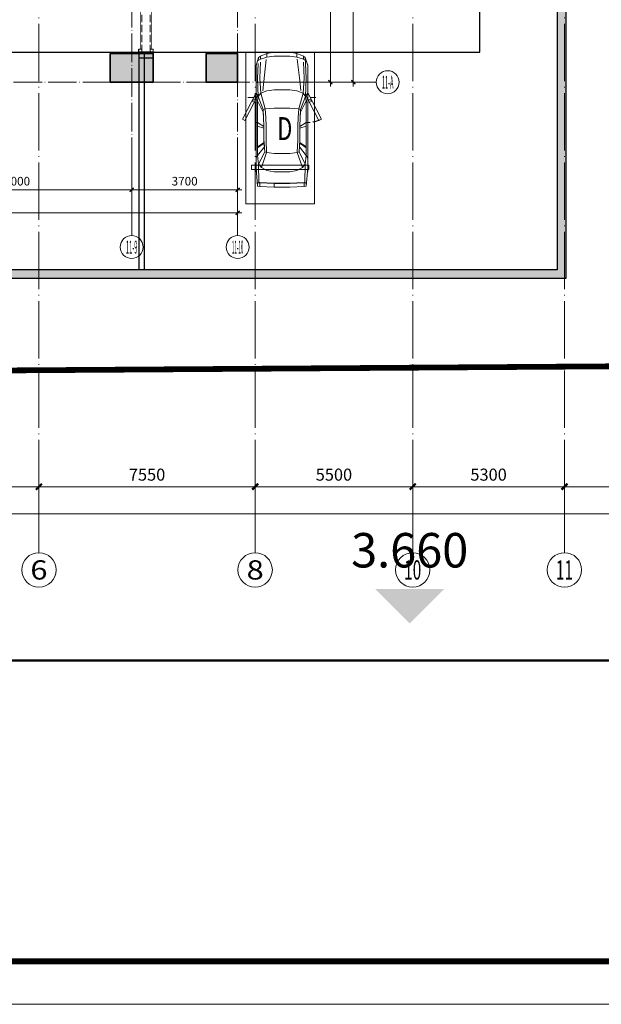
# Model space of a CAD drawing. Extents: x 718350208 to 1439593565, y 2525566529 to 5071443259.
# Drawn here: x 719564383 to 719584691, y 2535134836 to 2535169202 of the extents above; entities that cross this region are included whole.
import ezdxf
from ezdxf.enums import TextEntityAlignment as Align
from ezdxf.xclip import XClip

# ---------------------------------------------------------------- set-up
doc = ezdxf.new("R2010")
doc.units = 0
doc.header["$LTSCALE"] = 1000
doc.header["$MEASUREMENT"] = 0
doc.header["$XCLIPFRAME"] = 0
for name, pattern in [('A_11户轴网$0$DOTE', [2.42, 2, -0.2, 0.02, -0.2]), ('DASH', [0.35, 0.25, -0.1]), ('DOTE', [2.42, 2, -0.2, 0.02, -0.2]), ('地下室平面模块$2$DASH', [0.35, 0.25, -0.1])]:
    doc.linetypes.add(name, pattern=pattern)
doc.layers.get('0').update_dxf_attribs({"lineweight": 5})
for name, color, linetype, lineweight in [('A-ANNO-DOTE-AXIS-TEXT', 7, 'Continuous', 9), ('A-B-标高', 3, 'Continuous', 15), ('A-B-细部尺寸', 66, 'Continuous', 9), ('A-B-轴标', 3, 'Continuous', 9), ('A-B-轴线', 16, 'DOTE', 9), ('A-LINE-虚线', 76, 'DASH', 9), ('A-M-门窗百叶', 40, 'Continuous', 9), ('A-P-停车位', 195, 'Continuous', 9), ('A-P-家具', 46, 'Continuous', 9), ('A-填充-2', 8, 'Continuous', 9), ('A_11户轴网$0$A-B-第一二道尺寸', 3, 'Continuous', 15), ('A_11户轴网$0$A-B-轴标', 3, 'Continuous', 9), ('A_11户轴网$0$A-B-轴标文字', 7, 'Continuous', 9), ('A_11户轴网$0$A-B-轴线', 16, 'A_11户轴网$0$DOTE', 9), ('S-WALL', 1, 'Continuous', 40), ('S-WALL-HATC', 9, 'Continuous', 9), ('Z-TTLB', 7, 'Continuous', 9), ('Z-TTLB-TEX2', 11, 'Continuous', 15), ('Z-TTLB-TEX3', 11, 'Continuous', 15)]:
    doc.layers.add(name, color=color, linetype=linetype, lineweight=lineweight)
doc.layers.add('A-WALL', color=4, linetype='Continuous')
doc.layers.add('A-车道2', color=40, linetype='Continuous')
doc.layers.add('Z-TTLB-TEX4', color=166, linetype='Continuous', lineweight=15, plot=False)
doc.styles.add('A_11户轴网$0$COMPLEX', font='complex')
doc.styles.add('A_11户轴网$0$dim_font', font='simplex', dxfattribs={"width": 0.8})
doc.styles.add('COMPLEX', font='complex')
doc.styles.add('dim_font', font='simplex', dxfattribs={"width": 0.7})
doc.styles.add('dim_font1', font='tssdeng', dxfattribs={"width": 0.7, "bigfont": 'hztxt'})
doc.styles.add('HT-5-10', font='simhei.ttf', dxfattribs={"width": 0.7, "height": 45})
doc.styles.add('hz', font='simplex', dxfattribs={"width": 0.7, "bigfont": 'hztxt'})
doc.dimstyles.new('A_11户轴网$0$DIMN', dxfattribs={"dimtxt": 300, "dimasz": 100, "dimexe": 250, "dimexo": 300, "dimgap": 0, "dimtad": 0, "dimdec": 0, "dimzin": 0, "dimdsep": 46, "dimtxsty": 'A_11户轴网$0$dim_font', "dimblk": 'A_11户轴网$0$_ArchTick', "dimblk1": 'A_11户轴网$0$_ArchTick', "dimblk2": 'A_11户轴网$0$_ArchTick', "dimcen": 2.5, "dimdle": 150, "dimclrd": 256, "dimclre": 256, "dimclrt": 7, "dimazin": 0, "dimtfac": 1, "dimtdec": 0, "dimtix": 1, "dimtmove": 2, "dimatfit": 3, "dimldrblk": 'A_11户轴网$0$_ArchTick', "dimfxl": 0, "dimtvp": 1, "dimtolj": 1, "dimlwd": -1, "dimlwe": -1, "dimarcsym": 0})
doc.dimstyles.new('DIMN150', dxfattribs={"dimscale": 1.5, "dimtxt": 280, "dimasz": 100, "dimexe": 250, "dimexo": 300, "dimgap": 0, "dimtad": 0, "dimdec": 0, "dimzin": 0, "dimdsep": 46, "dimtxsty": 'dim_font1', "dimblk": 'ARCHTICK', "dimblk1": 'ARCHTICK', "dimblk2": 'ARCHTICK', "dimcen": 2.5, "dimdle": 150, "dimclrd": 256, "dimclre": 256, "dimclrt": 7, "dimazin": 0, "dimtfac": 1, "dimtdec": 0, "dimtix": 1, "dimtmove": 2, "dimatfit": 3, "dimldrblk": 'ARCHTICK', "dimfxl": 0, "dimtvp": 1, "dimtolj": 1, "dimlwd": -1, "dimlwe": -1, "dimarcsym": 0})

# ---------------------------------------------------------------- blocks, each defined once
blk = doc.blocks.new('nhgnsrtgaerfgawer')
at = {"layer": 'A-B-标高'}
blk.add_solid([(719578, 2535800.862), (719576.8, 2535802.062), (719579.2, 2535802.062)], dxfattribs=at)
at = {"layer": 'A-B-标高', "color": 7, "insert": (719578, 2535803.262), "char_height": 1.2, "attachment_point": 5, "style": 'dim_font', "bg_fill": 2}
blk.add_mtext('3.660', dxfattribs=at)
blk = doc.blocks.new('A$C498D36CD')
at = {"layer": 'S-WALL-HATC'}
h = blk.add_hatch(color=0, dxfattribs=at)
h.dxf.hatch_style = 1
h.paths.add_polyline_path([(12838, -76300), (11338, -76300), (11338, -77300), (12838, -77300)])
h = blk.add_hatch(color=0, dxfattribs=at)
h.dxf.hatch_style = 1
h.paths.add_polyline_path([(15788, -76300), (14688, -76300), (14688, -77300), (15788, -77300)])
at = {"layer": 'S-WALL', "lineweight": 35}
for points in [[(12838, -76300), (11338, -76300), (11338, -77300), (12838, -77300)], [(15788, -76300), (14688, -76300), (14688, -77300), (15788, -77300)]]:
    blk.add_lwpolyline(points, close=True, dxfattribs=at)
blk = doc.blocks.new('fsdgsdg')
at = {"layer": 'A-P-家具'}
for p, q in [((31403, 23699), (31454, 24327)), ((31454, 24327), (31529, 24340)), ((31454, 24214), (31454, 24327)), ((31454, 24214), (31529, 24214)), ((31504, 24201), (31466, 24214)), ((31491, 23561), (31504, 24201)), ((31529, 24201), (31504, 24201)), ((31529, 24340), (32031, 24365)), ((31529, 24201), (31529, 24340)), ((32031, 24239), (31529, 24214)), ((31780, 24214), (31529, 24201)), ((31780, 24227), (31780, 24214)), ((31780, 24214), (32031, 24227)), ((32031, 24365), (32031, 24239)), ((32031, 24365), (32580, 24365)), ((32031, 24239), (32580, 24239)), ((32580, 24227), (32031, 24227)), ((32580, 24365), (33082, 24340)), ((33082, 24214), (32580, 24239)), ((32831, 24214), (32580, 24227)), ((32831, 24227), (32831, 24214)), ((33082, 24201), (32831, 24214)), ((33082, 24340), (33157, 24327)), ((33082, 24201), (33082, 24340)), ((33082, 24214), (33157, 24214)), ((33082, 24201), (33107, 24201)), ((33145, 24214), (33107, 24201)), ((33107, 24201), (33120, 23561)), ((33208, 23699), (33157, 24327)), ((33157, 24214), (33157, 24327)), ((31403, 23787), (31414, 23888)), ((31403, 23787), (31403, 21390)), ((31414, 23888), (31415, 23889)), ((31592, 23675), (31780, 23787)), ((32031, 23825), (31780, 23787)), ((32580, 23825), (32031, 23825)), ((32831, 23787), (32580, 23825)), ((32831, 23787), (33019, 23675)), ((33208, 23787), (33197, 23887)), ((33208, 23787), (33197, 23886)), ((33208, 21390), (33208, 23787)), ((31454, 23260), (31491, 23561)), ((31592, 23675), (31491, 23561)), ((31705, 23134), (31491, 23561)), ((31767, 23160), (31592, 23675)), ((32844, 23160), (33019, 23675)), ((32906, 23134), (33120, 23561)), ((33120, 23561), (33019, 23675)), ((33120, 23561), (33157, 23260)), ((31403, 23348), (31454, 23260)), ((31454, 23260), (31694, 22959)), ((31454, 21353), (31454, 23260)), ((31705, 23134), (31680, 22720)), ((31705, 23134), (31767, 23160)), ((31755, 22720), (31767, 23160)), ((31855, 23172), (31767, 23160)), ((32031, 23185), (31855, 23172)), ((32580, 23185), (32031, 23185)), ((32756, 23172), (32580, 23185)), ((32844, 23160), (32756, 23172)), ((32906, 23134), (32844, 23160)), ((32844, 23160), (32856, 22720)), ((32931, 22720), (32906, 23134)), ((32917, 22959), (33157, 23260)), ((33208, 23348), (33157, 23260)), ((33157, 21353), (33157, 23260)), ((31685, 22833), (31454, 22996)), ((31685, 22808), (31454, 22962)), ((31685, 22808), (31680, 22720)), ((31680, 22720), (31680, 22245)), ((31692, 22931), (31685, 22833)), ((31685, 22833), (31685, 22808)), ((31755, 22245), (31755, 22720)), ((32856, 22245), (32856, 22720)), ((32918, 22940), (32926, 22833)), ((32926, 22833), (33157, 22996)), ((32926, 22808), (33157, 22962)), ((32926, 22808), (32926, 22833)), ((32926, 22808), (32931, 22720)), ((32931, 22720), (32931, 22245)), ((31015, 22033), (30927, 21988)), ((31491, 21123), (31015, 22033)), ((31454, 22110), (31403, 22107)), ((31680, 22307), (31454, 22232)), ((31454, 22110), (31680, 22245)), ((31667, 21931), (31680, 22245)), ((31755, 22245), (31742, 21931)), ((32869, 21931), (32856, 22245)), ((32931, 22307), (33157, 22232)), ((32944, 21931), (32931, 22245)), ((32931, 22245), (33157, 22110)), ((33120, 21123), (33596, 22033)), ((33157, 22110), (33208, 22107)), ((33596, 22033), (33683, 21988)), ((31403, 21077), (30927, 21988)), ((31657, 21743), (31454, 21353)), ((31479, 21203), (31654, 21655)), ((31654, 21655), (31667, 21931)), ((31654, 21655), (31657, 21743)), ((31654, 21655), (31717, 21630)), ((31657, 21743), (31667, 21931)), ((31717, 21630), (31742, 21931)), ((32894, 21630), (32869, 21931)), ((32957, 21655), (32894, 21630)), ((32954, 21743), (32944, 21931)), ((32957, 21655), (32944, 21931)), ((32954, 21743), (33157, 21353)), ((32957, 21655), (32954, 21743)), ((32957, 21655), (33132, 21203)), ((33207, 21077), (33683, 21988)), ((31345, 21393), (31251, 21363)), ((31251, 21363), (31299, 21312)), ((31299, 21312), (31412, 21326)), ((31412, 21311), (31299, 21312)), ((31430, 21389), (31345, 21393)), ((31403, 21312), (31403, 20098)), ((31454, 21353), (31412, 21326)), ((31412, 21326), (31455, 21353)), ((31412, 21311), (31412, 21326)), ((31412, 21311), (31455, 21324)), ((31453, 21357), (31430, 21389)), ((31454, 21353), (31479, 21203)), ((31455, 21324), (31454, 21353)), ((31567, 21089), (31717, 21630)), ((31717, 21630), (31855, 21617)), ((32031, 21604), (31855, 21617)), ((32031, 21604), (32580, 21604)), ((32756, 21617), (32580, 21604)), ((32894, 21630), (32756, 21617)), ((32894, 21630), (33044, 21089)), ((33132, 21203), (33157, 21353)), ((33156, 21353), (33199, 21326)), ((33157, 21353), (33156, 21324)), ((33199, 21311), (33156, 21324)), ((33157, 21353), (33199, 21326)), ((33158, 21356), (33181, 21389)), ((33181, 21389), (33266, 21393)), ((33312, 21312), (33199, 21326)), ((33199, 21326), (33199, 21311)), ((33199, 21311), (33312, 21312)), ((33208, 20098), (33208, 21312)), ((33266, 21393), (33360, 21363)), ((33312, 21312), (33360, 21363)), ((31479, 21203), (31403, 21077)), ((31454, 20575), (31479, 21203)), ((31479, 21203), (31567, 21089)), ((31567, 21089), (31529, 20563)), ((31567, 21089), (31780, 21002)), ((31643, 21000), (31759, 19907)), ((31780, 21002), (32031, 20964)), ((32580, 20964), (32031, 20964)), ((32831, 21002), (32580, 20964)), ((33044, 21089), (32831, 21002)), ((32916, 20546), (32968, 20996)), ((33044, 21089), (33132, 21203)), ((33044, 21089), (33082, 20563)), ((33208, 21077), (33132, 21203)), ((33157, 20575), (33132, 21203)), ((31454, 20575), (31479, 20048)), ((31554, 19998), (31529, 20563)), ((32843, 19903), (32916, 20546)), ((33082, 20563), (33057, 19998)), ((33132, 20048), (33157, 20575)), ((31403, 20123), (31491, 19839)), ((31419, 20071), (31403, 20123)), ((31403, 20098), (31419, 20071)), ((31491, 19839), (31419, 20071)), ((31491, 19839), (31479, 19947)), ((31554, 19897), (31479, 19947)), ((33057, 19897), (33132, 19947)), ((33120, 19839), (33208, 20123)), ((33132, 19947), (33120, 19839)), ((33132, 20048), (33132, 19947)), ((31554, 19789), (31491, 19839)), ((31554, 19789), (31554, 19897)), ((31554, 19897), (31780, 19822)), ((31554, 19789), (31780, 19701)), ((31780, 19701), (31780, 19822)), ((32031, 19797), (31780, 19822)), ((32031, 19651), (31780, 19701)), ((32580, 19797), (32031, 19797)), ((32031, 19651), (32580, 19651)), ((32831, 19822), (32580, 19797)), ((32580, 19651), (32831, 19701)), ((32831, 19822), (33057, 19897)), ((32831, 19822), (32831, 19701)), ((33057, 19789), (32831, 19701)), ((33057, 19897), (33057, 19789)), ((33120, 19839), (33057, 19789))]:
    blk.add_line(p, q, dxfattribs=at)
for points in [[(31120, 21230), (31318, 21230)], [(33490, 21230), (33293, 21230)]]:
    blk.add_lwpolyline(points, dxfattribs=at)
at = {"layer": 'A-P-家具', "linetype": 'DASH'}
blk.add_arc((33207, 21077), 1030, 66.0913, 90, dxfattribs=at)
blk = doc.blocks.new('fgfgggFDHGHJGJGGHHGHGHJJJfggfghhcar')
at = {"layer": 'A-P-停车位', "extrusion": (-5.20165e-07, -2.03356e-13, 1)}
for points in [[(2400, 0), (0, 0), (0, -5300), (2400, -5300)], [(0, -5300), (0, 0), (2400, 0), (2400, -5300)], [(200, -4100), (2200, -4100), (2200, -3950), (200, -3950)]]:
    blk.add_lwpolyline(points, close=True, dxfattribs=at)
at = {"layer": 'A-P-停车位', "extrusion": (5.20165e-07, 2.03356e-13, -1), "zscale": -1.000000000000001, "rotation": 180.0000000310159}
blk.add_blockref('fsdgsdg', (31043, 19650), dxfattribs=at)
at = {"layer": 'A-P-停车位', "style": 'hz', "text_generation_flag": 4, "width": 0.7}
blk.add_text('D', height=800, dxfattribs=at).set_placement((1101, -2271))
blk = doc.blocks.new('MJGFNMSRDTHSER')
at = {"layer": 'A-LINE-虚线'}
for p, q in [((719542033, 2535561516), (719547533, 2535561516)), ((719542033, 2535561216), (719547533, 2535561216))]:
    blk.add_line(p, q, dxfattribs=at)
at = {"layer": 'A-M-门窗百叶', "linetype": '地下室平面模块$2$DASH'}
for points in [[(719542133, 2535561516), (719542033, 2535561516), (719542033, 2535561616), (719542133, 2535561616)], [(719547433, 2535561516), (719547533, 2535561516), (719547533, 2535561616), (719547433, 2535561616)], [(719542133, 2535561216), (719542033, 2535561216), (719542033, 2535561116), (719542133, 2535561116)], [(719547433, 2535561216), (719547533, 2535561216), (719547533, 2535561116), (719547433, 2535561116)]]:
    blk.add_lwpolyline(points, close=True, dxfattribs=at)
at = {"layer": 'A-M-门窗百叶', "linetype": '地下室平面模块$2$DASH', "const_width": 30}
for points in [[(719542133, 2535561566), (719547433, 2535561566)], [(719542133, 2535561166), (719547433, 2535561166)]]:
    blk.add_lwpolyline(points, dxfattribs=at)
at = {"layer": 'A-WALL'}
for p, q in [((719542033, 2535561616), (719541833, 2535561616)), ((719541833, 2535561116), (719541833, 2535561616)), ((719542033, 2535561616), (719542033, 2535561116)), ((719547533, 2535561616), (719547533, 2535561116)), ((719547533, 2535561616), (719547733, 2535561616)), ((719547733, 2535561116), (719547733, 2535561616)), ((719542033, 2535561116), (719541833, 2535561116)), ((719547532, 2535561116), (719547432, 2535561116)), ((719547533, 2535561116), (719547733, 2535561116))]:
    blk.add_line(p, q, dxfattribs=at)
blk = doc.blocks.new('template_图框A0_A0_0.0000_8177c391f24540e6a4dd95673a7c9e52')
at = {"layer": 'Z-TTLB', "lineweight": 13}
blk.add_lwpolyline([(0, 0), (0, 841), (1189, 841), (1189, 0)], close=True, dxfattribs=at)
at = {"layer": 'Z-TTLB', "lineweight": 140, "const_width": 1.4}
blk.add_lwpolyline([(25, 10), (1179, 10), (1179, 831), (25, 831)], close=True, dxfattribs=at)
at = {"layer": 'Z-TTLB', "lineweight": 60, "const_width": 0.6}
blk.add_lwpolyline([(1109, 10), (1109, 831)], dxfattribs=at)
at = {"layer": 'Z-TTLB-TEX2', "linetype": 'Continuous', "style": 'HT-5-10', "width": 0.7}
for tag, p in [('建设单位', (1151.5, 81)), ('项目名称', (1151.5, 70.5)), ('分项工程', (1151.5, 63.5)), ('专业', (1169, 56.5)), ('图纸比例', (1134, 49.5)), ('设计阶段', (1169, 49.5)), ('图纸名称', (1151.5, 39)), ('图号', (1134, 28.5)), ('版本', (1169, 28.5)), ('出图日期', (1134, 21.5)), ('归档记录', (1169, 21.5))]:
    blk.add_attdef(tag, text='', height=2.5, dxfattribs=at).set_placement(p, align=Align.MIDDLE_CENTER)
at = {"layer": 'Z-TTLB-TEX3', "linetype": 'Continuous', "style": 'HT-5-10', "width": 0.7}
for tag, p in [('专业审定', (1134, 147.5)), ('专业审核', (1134, 140.5)), ('项目负责', (1134, 133.5)), ('方案专业负责', (1134, 126.5)), ('机电专业负责', (1134, 119.5)), ('专业负责', (1134, 112.5)), ('专业校对', (1134, 105.5)), ('专业设计', (1134, 98.5)), ('制图', (1134, 91.5)), ('项目编号', (1134, 56.5))]:
    blk.add_attdef(tag, text='', height=2.5, dxfattribs=at).set_placement(p, align=Align.MIDDLE_CENTER)
at = {"layer": 'Z-TTLB-TEX4', "linetype": 'Continuous', "style": 'HT-5-10', "width": 0.7}
for tag, p in [('方案会签', (1134, 182.5)), ('给排水会签', (1169, 182.5)), ('建筑会签', (1134, 175.5)), ('电气会签', (1169, 175.5)), ('结构会签', (1134, 168.5)), ('暖通会签', (1169, 168.5)), ('园景会签', (1134, 161.5))]:
    blk.add_attdef(tag, text='', height=2.5, dxfattribs=at).set_placement(p, align=Align.MIDDLE_CENTER)
blk = doc.blocks.new('A_11户轴网$0$_axiso')
blk.add_circle((0, 0), 0.5)
at = {"layer": 'A_11户轴网$0$A-B-轴标文字', "style": 'A_11户轴网$0$COMPLEX', "width": 1.041667}
blk.add_attdef('A', text='', height=0.56, dxfattribs=at).set_placement((-0.25, -0.28), (0.25, -0.28), align=Align.FIT)
blk = doc.blocks.new('A_11户轴网$0$_ArchTick')
at = {"const_width": 0.5}
blk.add_lwpolyline([(-0.7, -0.7), (0.7, 0.7)], dxfattribs=at)
blk = doc.blocks.new('*D10674')
at = {"layer": 'A_11户轴网$0$A-B-第一二道尺寸', "transparency": 16777216}
for p, q in [((29739, 24200), (32089, 24200)), ((31839, 24350), (31839, -150)), ((29739, 0), (32089, 0))]:
    blk.add_line(p, q, dxfattribs=at)
at = {"layer": 'Defpoints', "color": 0, "transparency": 16777216}
for p in [(29439, 24200), (29439, 0), (31839, 0)]:
    blk.add_point(p, dxfattribs=at)
at = {"layer": 'A_11户轴网$0$A-B-第一二道尺寸', "transparency": 16777216, "xscale": 100, "yscale": 100, "zscale": 100}
for p, rotation in [((31839, 24200), 90), ((31839, 0), 270)]:
    blk.add_blockref('A_11户轴网$0$_ArchTick', p, dxfattribs=dict(at, rotation=rotation))
at = {"layer": 'A_11户轴网$0$A-B-第一二道尺寸', "color": 7, "transparency": 16777216, "insert": (31539, 12100), "char_height": 300, "attachment_point": 5, "rotation": 90, "style": 'A_11户轴网$0$dim_font'}
blk.add_mtext('\\A1;24200', dxfattribs=at)
blk = doc.blocks.new('*D10678')
at = {"layer": 'A_11户轴网$0$A-B-第一二道尺寸', "transparency": 16777216}
for p, q in [((31039, 8350), (31039, -150)), ((29739, 8200), (31289, 8200)), ((29739, 0), (31289, 0))]:
    blk.add_line(p, q, dxfattribs=at)
at = {"layer": 'Defpoints', "color": 0, "transparency": 16777216}
for p in [(29439, 8200), (29439, 0), (31039, 0)]:
    blk.add_point(p, dxfattribs=at)
at = {"layer": 'A_11户轴网$0$A-B-第一二道尺寸', "transparency": 16777216, "xscale": 100, "yscale": 100, "zscale": 100}
for p, rotation in [((31039, 8200), 90), ((31039, 0), 270)]:
    blk.add_blockref('A_11户轴网$0$_ArchTick', p, dxfattribs=dict(at, rotation=rotation))
at = {"layer": 'A_11户轴网$0$A-B-第一二道尺寸', "color": 7, "transparency": 16777216, "insert": (30739, 4100), "char_height": 300, "attachment_point": 5, "rotation": 90, "style": 'A_11户轴网$0$dim_font'}
blk.add_mtext('\\A1;8200', dxfattribs=at)
blk = doc.blocks.new('*D10688')
at = {"layer": 'A_11户轴网$0$A-B-第一二道尺寸', "transparency": 16777216}
for p, q in [((0, -2454.623534), (0, -4804.623534)), ((27800, -2454.623534), (27800, -4804.623534)), ((27950, -4554.623534), (-150, -4554.623534))]:
    blk.add_line(p, q, dxfattribs=at)
at = {"layer": 'Defpoints', "color": 0, "transparency": 16777216}
for p in [(0, -2154.623534), (27800, -2154.623534), (0, -4554.623534)]:
    blk.add_point(p, dxfattribs=at)
at = {"layer": 'A_11户轴网$0$A-B-第一二道尺寸', "transparency": 16777216, "xscale": 100, "yscale": 100, "zscale": 100, "rotation": 180}
blk.add_blockref('A_11户轴网$0$_ArchTick', (0, -4554.623534), dxfattribs=at)
at = {"layer": 'A_11户轴网$0$A-B-第一二道尺寸', "transparency": 16777216, "xscale": 100, "yscale": 100, "zscale": 100}
blk.add_blockref('A_11户轴网$0$_ArchTick', (27800, -4554.623534), dxfattribs=at)
at = {"layer": 'A_11户轴网$0$A-B-第一二道尺寸', "color": 7, "transparency": 16777216, "insert": (13900, -4254.623534), "char_height": 300, "attachment_point": 5, "style": 'A_11户轴网$0$dim_font'}
blk.add_mtext('\\A1;27800', dxfattribs=at)
blk = doc.blocks.new('*D10689')
at = {"layer": 'A_11户轴网$0$A-B-第一二道尺寸', "transparency": 16777216}
for p, q in [((24100, -2454.623534), (24100, -4004.623534)), ((27800, -2454.623534), (27800, -4004.623534)), ((27950, -3754.623534), (23950, -3754.623534))]:
    blk.add_line(p, q, dxfattribs=at)
at = {"layer": 'Defpoints', "color": 0, "transparency": 16777216}
for p in [(24100, -2154.623534), (27800, -2154.623534), (24100, -3754.623534)]:
    blk.add_point(p, dxfattribs=at)
at = {"layer": 'A_11户轴网$0$A-B-第一二道尺寸', "transparency": 16777216, "xscale": 100, "yscale": 100, "zscale": 100, "rotation": 180}
blk.add_blockref('A_11户轴网$0$_ArchTick', (24100, -3754.623534), dxfattribs=at)
at = {"layer": 'A_11户轴网$0$A-B-第一二道尺寸', "transparency": 16777216, "xscale": 100, "yscale": 100, "zscale": 100}
blk.add_blockref('A_11户轴网$0$_ArchTick', (27800, -3754.623534), dxfattribs=at)
at = {"layer": 'A_11户轴网$0$A-B-第一二道尺寸', "color": 7, "transparency": 16777216, "insert": (25950, -3454.623534), "char_height": 300, "attachment_point": 5, "style": 'A_11户轴网$0$dim_font'}
blk.add_mtext('\\A1;3700', dxfattribs=at)
blk = doc.blocks.new('*D10690')
at = {"layer": 'A_11户轴网$0$A-B-第一二道尺寸', "transparency": 16777216}
for p, q in [((16100, -2454.623534), (16100, -4004.623534)), ((24100, -2454.623534), (24100, -4004.623534)), ((24250, -3754.623534), (15950, -3754.623534))]:
    blk.add_line(p, q, dxfattribs=at)
at = {"layer": 'Defpoints', "color": 0, "transparency": 16777216}
for p in [(16100, -2154.623534), (24100, -2154.623534), (16100, -3754.623534)]:
    blk.add_point(p, dxfattribs=at)
at = {"layer": 'A_11户轴网$0$A-B-第一二道尺寸', "transparency": 16777216, "xscale": 100, "yscale": 100, "zscale": 100, "rotation": 180}
blk.add_blockref('A_11户轴网$0$_ArchTick', (16100, -3754.623534), dxfattribs=at)
at = {"layer": 'A_11户轴网$0$A-B-第一二道尺寸', "transparency": 16777216, "xscale": 100, "yscale": 100, "zscale": 100}
blk.add_blockref('A_11户轴网$0$_ArchTick', (24100, -3754.623534), dxfattribs=at)
at = {"layer": 'A_11户轴网$0$A-B-第一二道尺寸', "color": 7, "transparency": 16777216, "insert": (20100, -3454.623534), "char_height": 300, "attachment_point": 5, "style": 'A_11户轴网$0$dim_font'}
blk.add_mtext('\\A1;8000', dxfattribs=at)
blk = doc.blocks.new('_ArchTick')
at = {"const_width": 0.5}
blk.add_lwpolyline([(-0.7, -0.7), (0.7, 0.7)], dxfattribs=at)
blk = doc.blocks.new('*D10728')
at = {"layer": 'A-B-细部尺寸', "lineweight": -2, "transparency": 16777216}
for p, q in [((719558255, 2535480525), (719558255, 2535478895)), ((719565055, 2535480525), (719565055, 2535478895)), ((719558030, 2535479270), (719565280, 2535479270))]:
    blk.add_line(p, q, dxfattribs=at)
at = {"layer": 'Defpoints', "color": 0, "transparency": 16777216}
for p in [(719558255, 2535480975, 0), (719565055, 2535480975, 0), (719565055, 2535479270)]:
    blk.add_point(p, dxfattribs=at)
at = {"layer": 'A-B-细部尺寸', "lineweight": -2, "transparency": 16777216, "xscale": 150, "yscale": 150, "zscale": 150, "rotation": 180}
blk.add_blockref('_ArchTick', (719558255, 2535479270), dxfattribs=at)
at = {"layer": 'A-B-细部尺寸', "lineweight": -2, "transparency": 16777216, "xscale": 150, "yscale": 150, "zscale": 150}
blk.add_blockref('_ArchTick', (719565055, 2535479270), dxfattribs=at)
at = {"layer": 'A-B-细部尺寸', "color": 7, "transparency": 16777216, "insert": (719561655, 2535479690), "char_height": 420, "attachment_point": 5, "style": 'dim_font1'}
blk.add_mtext('\\A1;6800', dxfattribs=at)
blk = doc.blocks.new('*D10729')
at = {"layer": 'A-B-细部尺寸', "lineweight": -2, "transparency": 16777216}
for p, q in [((719565055, 2535480525), (719565055, 2535478895)), ((719572605, 2535480525), (719572605, 2535478895)), ((719564830, 2535479270), (719572830, 2535479270))]:
    blk.add_line(p, q, dxfattribs=at)
at = {"layer": 'Defpoints', "color": 0, "transparency": 16777216}
for p in [(719565055, 2535480975, 0), (719572605, 2535480975, 0), (719572605, 2535479270)]:
    blk.add_point(p, dxfattribs=at)
at = {"layer": 'A-B-细部尺寸', "lineweight": -2, "transparency": 16777216, "xscale": 150, "yscale": 150, "zscale": 150, "rotation": 180}
blk.add_blockref('_ArchTick', (719565055, 2535479270), dxfattribs=at)
at = {"layer": 'A-B-细部尺寸', "lineweight": -2, "transparency": 16777216, "xscale": 150, "yscale": 150, "zscale": 150}
blk.add_blockref('_ArchTick', (719572605, 2535479270), dxfattribs=at)
at = {"layer": 'A-B-细部尺寸', "color": 7, "transparency": 16777216, "insert": (719568830, 2535479690), "char_height": 420, "attachment_point": 5, "style": 'dim_font1'}
blk.add_mtext('\\A1;7550', dxfattribs=at)
blk = doc.blocks.new('*D10730')
at = {"layer": 'A-B-细部尺寸', "lineweight": -2, "transparency": 16777216}
for p, q in [((719572605, 2535480525), (719572605, 2535478895)), ((719578105, 2535480525), (719578105, 2535478895)), ((719572380, 2535479270), (719578330, 2535479270))]:
    blk.add_line(p, q, dxfattribs=at)
at = {"layer": 'Defpoints', "color": 0, "transparency": 16777216}
for p in [(719572605, 2535480975, 0), (719578105, 2535480975), (719578105, 2535479270)]:
    blk.add_point(p, dxfattribs=at)
at = {"layer": 'A-B-细部尺寸', "lineweight": -2, "transparency": 16777216, "xscale": 150, "yscale": 150, "zscale": 150, "rotation": 180}
blk.add_blockref('_ArchTick', (719572605, 2535479270), dxfattribs=at)
at = {"layer": 'A-B-细部尺寸', "lineweight": -2, "transparency": 16777216, "xscale": 150, "yscale": 150, "zscale": 150}
blk.add_blockref('_ArchTick', (719578105, 2535479270), dxfattribs=at)
at = {"layer": 'A-B-细部尺寸', "color": 7, "transparency": 16777216, "insert": (719575355, 2535479690), "char_height": 420, "attachment_point": 5, "style": 'dim_font1'}
blk.add_mtext('\\A1;5500', dxfattribs=at)
blk = doc.blocks.new('*D10737')
at = {"layer": 'A-B-细部尺寸', "lineweight": -2, "transparency": 16777216}
for p, q in [((719537555, 2535479574), (719537555, 2535477944)), ((719588905, 2535479574), (719588905, 2535477944)), ((719537330, 2535478319), (719589130, 2535478319))]:
    blk.add_line(p, q, dxfattribs=at)
at = {"layer": 'Defpoints', "color": 0, "transparency": 16777216}
for p in [(719537555, 2535480024, 0), (719588905, 2535480024, 0), (719588905, 2535478319)]:
    blk.add_point(p, dxfattribs=at)
at = {"layer": 'A-B-细部尺寸', "lineweight": -2, "transparency": 16777216, "xscale": 150, "yscale": 150, "zscale": 150, "rotation": 180}
blk.add_blockref('_ArchTick', (719537555, 2535478319), dxfattribs=at)
at = {"layer": 'A-B-细部尺寸', "lineweight": -2, "transparency": 16777216, "xscale": 150, "yscale": 150, "zscale": 150}
blk.add_blockref('_ArchTick', (719588905, 2535478319), dxfattribs=at)
at = {"layer": 'A-B-细部尺寸', "color": 7, "transparency": 16777216, "insert": (719563230, 2535478739), "char_height": 420, "attachment_point": 5, "style": 'dim_font1'}
blk.add_mtext('\\A1;51350', dxfattribs=at)
blk = doc.blocks.new('_axiso')
blk.add_circle((0, 0), 0.5)
at = {"layer": 'A-ANNO-DOTE-AXIS-TEXT', "style": 'COMPLEX', "width": 1.041667}
blk.add_attdef('A', text='', height=0.56, dxfattribs=at).set_placement((-0.25, -0.28), (0.25, -0.28), align=Align.FIT)
blk = doc.blocks.new('*D10743')
at = {"layer": 'A-B-细部尺寸', "lineweight": -2, "transparency": 16777216}
for p, q in [((719578105, 2535480525), (719578105, 2535478895)), ((719583405, 2535480525), (719583405, 2535478895)), ((719577880, 2535479270), (719583630, 2535479270))]:
    blk.add_line(p, q, dxfattribs=at)
at = {"layer": 'Defpoints', "color": 0, "transparency": 16777216}
for p in [(719578105, 2535480975), (719583405, 2535480975), (719583405, 2535479270)]:
    blk.add_point(p, dxfattribs=at)
at = {"layer": 'A-B-细部尺寸', "lineweight": -2, "transparency": 16777216, "xscale": 150, "yscale": 150, "zscale": 150, "rotation": 180}
blk.add_blockref('_ArchTick', (719578105, 2535479270), dxfattribs=at)
at = {"layer": 'A-B-细部尺寸', "lineweight": -2, "transparency": 16777216, "xscale": 150, "yscale": 150, "zscale": 150}
blk.add_blockref('_ArchTick', (719583405, 2535479270), dxfattribs=at)
at = {"layer": 'A-B-细部尺寸', "color": 7, "transparency": 16777216, "insert": (719580755, 2535479690), "char_height": 420, "attachment_point": 5, "style": 'dim_font1'}
blk.add_mtext('\\A1;5300', dxfattribs=at)
blk = doc.blocks.new('*D10744')
at = {"layer": 'A-B-细部尺寸', "lineweight": -2, "transparency": 16777216}
for p, q in [((719583405, 2535480525), (719583405, 2535478895)), ((719588905, 2535480525), (719588905, 2535478895)), ((719583180, 2535479270), (719589130, 2535479270))]:
    blk.add_line(p, q, dxfattribs=at)
at = {"layer": 'Defpoints', "color": 0, "transparency": 16777216}
for p in [(719583405, 2535480975), (719588905, 2535480975, 0), (719588905, 2535479270)]:
    blk.add_point(p, dxfattribs=at)
at = {"layer": 'A-B-细部尺寸', "lineweight": -2, "transparency": 16777216, "xscale": 150, "yscale": 150, "zscale": 150, "rotation": 180}
blk.add_blockref('_ArchTick', (719583405, 2535479270), dxfattribs=at)
at = {"layer": 'A-B-细部尺寸', "lineweight": -2, "transparency": 16777216, "xscale": 150, "yscale": 150, "zscale": 150}
blk.add_blockref('_ArchTick', (719588905, 2535479270), dxfattribs=at)
at = {"layer": 'A-B-细部尺寸', "color": 7, "transparency": 16777216, "insert": (719586155, 2535479690), "char_height": 420, "attachment_point": 5, "style": 'dim_font1'}
blk.add_mtext('\\A1;5500', dxfattribs=at)
blk = doc.blocks.new('A_11户轴网')
at = {"layer": 'A_11户轴网$0$A-B-轴标'}
for p, q in [((32639.2, 0), (29439.2, 0)), ((24100, -5354.6), (24100, -2154.6)), ((27800, -5354.6), (27800, -2154.6))]:
    blk.add_line(p, q, dxfattribs=at)
at = {"layer": 'A_11户轴网$0$A-B-轴线', "linetype": 'A_11户轴网$0$DOTE', "ltscale": 0.5}
for p, q in [((24100, 25899), (24100, -2154.6)), ((27800, 25899), (27800, -2154.6)), ((29439.2, 0), (-1505, 0))]:
    blk.add_line(p, q, dxfattribs=at)
at = {"layer": 'A_11户轴网$0$A-B-轴标'}
ref = blk.add_blockref('A_11户轴网$0$_axiso', (33039.2, 0), dxfattribs=dict(at, xscale=800, yscale=800, zscale=800))
ref.add_attrib('A', '11-A', dxfattribs={"layer": 'A_11户轴网$0$A-B-轴标文字', "height": 448, "style": 'A_11户轴网$0$COMPLEX', "width": 0.253378}).set_placement((32839.2, -224), (33239.2, -224), align=Align.FIT)
ref = blk.add_blockref('A_11户轴网$0$_axiso', (24100, -5754.6), dxfattribs=dict(at, xscale=800, yscale=800, zscale=800))
ref.add_attrib('A', '11-9', dxfattribs={"layer": 'A_11户轴网$0$A-B-轴标文字', "height": 448, "style": 'A_11户轴网$0$COMPLEX', "width": 0.267857}).set_placement((23900, -5978.6), (24300, -5978.6), align=Align.FIT)
ref = blk.add_blockref('A_11户轴网$0$_axiso', (27800, -5754.6), dxfattribs=dict(at, xscale=800, yscale=800, zscale=800))
ref.add_attrib('A', '11-10', dxfattribs={"layer": 'A_11户轴网$0$A-B-轴标文字', "height": 448, "style": 'A_11户轴网$0$COMPLEX', "width": 0.220588}).set_placement((27600, -5978.6), (28000, -5978.6), align=Align.FIT)
at = {"layer": 'A_11户轴网$0$A-B-第一二道尺寸'}
for base, p1, p2, angle, picture, middle in [((31839.2, 0), (29439.2, 24200), (29439.2, 0), 270, '*D10674', (31539.2, 12100)), ((31039.2, 0), (29439.2, 8200), (29439.2, 0), 270, '*D10678', (30739.2, 4100)), ((0, -4554.6), (27800, -2154.6), (0, -2154.6), 180, '*D10688', (13900, -4254.6)), ((16100, -3754.6), (24100, -2154.6), (16100, -2154.6), 180, '*D10690', (20100, -3454.6)), ((24100, -3754.6), (27800, -2154.6), (24100, -2154.6), 180, '*D10689', (25950, -3454.6))]:
    dim = blk.add_linear_dim(base=base, p1=p1, p2=p2, angle=angle, dimstyle='A_11户轴网$0$DIMN', dxfattribs=at)
    dim.commit()
    dim.dimension.update_dxf_attribs({"geometry": picture, "text_midpoint": middle})
blk = doc.blocks.new('NHGNRSDTGHSERGAER')
at = {"layer": 'A-B-轴标'}
for p, q in [((719565054.8, 2535476964.8, 0), (719565054.8, 2535479411.4, 0)), ((719572604.8, 2535476964.8, 0), (719572604.8, 2535479411.4, 0)), ((719578104.8, 2535476964.8, 0), (719578104.8, 2535479411.4, 0)), ((719583404.8, 2535476964.8, 0), (719583404.8, 2535479411.4, 0))]:
    blk.add_line(p, q, dxfattribs=at)
at = {"layer": 'A-B-轴线'}
for p, q in [((719565054.8, 2535609160.8, 0), (719565054.8, 2535477457.9, 0)), ((719572604.8, 2535609160.8, 0), (719572604.8, 2535477457.9, 0)), ((719578104.8, 2535609160.8, 0), (719578104.8, 2535477457.9, 0)), ((719583404.8, 2535609160.8, 0), (719583404.8, 2535477457.9, 0))]:
    blk.add_line(p, q, dxfattribs=at)
at = {"layer": 'A-B-轴标'}
ref = blk.add_blockref('_axiso', (719565054.8, 2535476364.8, 0), dxfattribs=dict(at, xscale=1200, yscale=1200, zscale=1200))
ref.add_attrib('A', '6', dxfattribs={"layer": 'A-ANNO-DOTE-AXIS-TEXT', "height": 672, "style": 'COMPLEX', "width": 0.936708}).set_placement((719564754.8, 2535476028.8, 0), (719565354.8, 2535476028.8, 0), align=Align.FIT)
ref = blk.add_blockref('_axiso', (719572604.8, 2535476364.8, 0), dxfattribs=dict(at, xscale=1200, yscale=1200, zscale=1200))
ref.add_attrib('A', '8', dxfattribs={"layer": 'A-ANNO-DOTE-AXIS-TEXT', "height": 672, "style": 'COMPLEX', "width": 0.936708}).set_placement((719572304.8, 2535476028.8, 0), (719572904.8, 2535476028.8, 0), align=Align.FIT)
ref = blk.add_blockref('_axiso', (719578104.8, 2535476364.8, 0), dxfattribs=dict(at, xscale=1200, yscale=1200, zscale=1200))
ref.add_attrib('A', '10', dxfattribs={"layer": 'A-ANNO-DOTE-AXIS-TEXT', "height": 672, "style": 'COMPLEX', "width": 0.533494}).set_placement((719577804.8, 2535476028.8, 0), (719578404.8, 2535476028.8, 0), align=Align.FIT)
ref = blk.add_blockref('_axiso', (719583404.8, 2535476364.8, 0), dxfattribs=dict(at, xscale=1200, yscale=1200, zscale=1200))
ref.add_attrib('A', '11', dxfattribs={"layer": 'A-ANNO-DOTE-AXIS-TEXT', "height": 672, "style": 'COMPLEX', "width": 0.619682}).set_placement((719583104.8, 2535476028.8, 0), (719583704.8, 2535476028.8, 0), align=Align.FIT)
at = {"layer": 'A-B-细部尺寸'}
for base, p1, p2, picture, middle in [((719565054.8, 2535479270.3), (719558254.8, 2535480975.3, 0), (719565054.8, 2535480975.3, 0), '*D10728', (719561654.8, 2535479690.3)), ((719572604.8, 2535479270.3), (719565054.8, 2535480975.3, 0), (719572604.8, 2535480975.3, 0), '*D10729', (719568829.8, 2535479690.3)), ((719578104.8, 2535479270.3), (719572604.8, 2535480975.3, 0), (719578104.8, 2535480975.3), '*D10730', (719575354.8, 2535479690.3)), ((719583404.8, 2535479270.3), (719578104.8, 2535480975.3), (719583404.8, 2535480975.3), '*D10743', (719580754.8, 2535479690.3)), ((719588904.8, 2535479270.3), (719583404.8, 2535480975.3), (719588904.8, 2535480975.3, 0), '*D10744', (719586154.8, 2535479690.3)), ((719588904.8, 2535478318.9), (719537554.8, 2535480023.9, 0), (719588904.8, 2535480023.9, 0), '*D10737', (719563229.8, 2535478738.9))]:
    dim = blk.add_linear_dim(base=base, p1=p1, p2=p2, dimstyle='DIMN150', dxfattribs=at)
    dim.commit()
    dim.dimension.update_dxf_attribs({"geometry": picture, "text_midpoint": middle})
blk = doc.blocks.new('nhdndrthsrgsthsth')
at = {"layer": 'A-B-轴线'}
blk.add_blockref('NHGNRSDTGHSERGAER', (0, 0), dxfattribs=at)
at = {"layer": 'A-M-门窗百叶'}
blk.add_blockref('A_11户轴网', (719544193, 2535493387), dxfattribs=at)

msp = doc.modelspace()

# ---------------------------------------------------------------- linework, layer by layer
at = {"color": 1, "linetype": 'DASH', "ltscale": 20, "const_width": 200}
msp.add_lwpolyline([(719529284, 2535302882.6), (719522244.7, 2535297568.6), (719535392.6, 2535156766.5), (719687500.8, 2535157800.4), (719850268.8, 2535158906.7), (719810824.9, 2535335597.6), (719529284, 2535302882.6)], close=True, dxfattribs=at)

# ---------------------------------------------------------------- next in the draw order: block references
at = {"layer": 'A-B-标高'}
ref = msp.add_blockref('nhgnsrtgaerfgawer', (0, -652733.4), dxfattribs=dict(at, xscale=1000, yscale=1000, zscale=1000))
XClip(ref).set_block_clipping_path([(719585.37700376, 2535799.5698306593), (719585.37700376, 2535817.5698306593), (719611.37700376, 2535817.5698306593), (719611.37700376, 2535819.3698306601), (719636.87700376, 2535819.3698306591), (719636.87700376, 2535962.1698306589), (719513.7270037599, 2535962.1698306589), (719513.7270037599, 2535799.5698306593)])

# ---------------------------------------------------------------- next in the draw order: hatches: boundary and pattern name
at = {"layer": 'A-填充-2'}
h = msp.add_hatch(color=256, dxfattribs=at)
h.dxf.hatch_style = 1
h.paths.add_polyline_path([(719574055, 2535244073.1), (719578154.7, 2535244073.1), (719578154.7, 2535195473.1), (719583454.7, 2535195473.1), (719583454.7, 2535160172.1), (719538087.6, 2535160172.1), (719530754.8, 2535238699.8), (719530754.8, 2535265113.1), (719528654.8, 2535265113.1), (719528654.8, 2535282413.1), (719574055, 2535282413.1)])
h.paths.add_polyline_path([(719573755, 2535243773.1), (719577854.7, 2535243773.1), (719577854.7, 2535195173.1), (719583154.7, 2535195173.1), (719583154.7, 2535160472.1), (719538360.9, 2535160472.1), (719531054.8, 2535238713.8), (719531054.8, 2535265413.1), (719528954.8, 2535265413.1), (719528954.8, 2535282113.1), (719573755, 2535282113.1)], flags=16)

# ---------------------------------------------------------------- next in the draw order: linework, layer by layer
at = {"layer": 'A-WALL', "elevation": 0}
msp.add_lwpolyline([(719585377, 2535146836.5), (719585377, 2535146836.5), (719611377, 2535146836.5), (719611377, 2535166636.5), (719636877, 2535166636.5), (719636877, 2535309436.5), (719513727, 2535309436.5), (719513727, 2535146836.5)], close=True, dxfattribs=at)
at = {"layer": 'A-WALL'}
msp.add_lwpolyline([(719574055, 2535244073.1), (719578154.7, 2535244073.1), (719578154.7, 2535195473.1), (719583454.7, 2535195473.1), (719583454.7, 2535160172.1), (719538087.6, 2535160172.1), (719530754.8, 2535238699.8), (719530754.8, 2535265113.1), (719528654.8, 2535265113.1), (719528654.8, 2535282413.1), (719574055, 2535282413.1)], close=True, dxfattribs=at)
for points in [[(719573755, 2535243773.1), (719577854.7, 2535243773.1), (719577854.7, 2535195173.1), (719583154.7, 2535195173.1), (719583154.7, 2535160472.1), (719538360.9, 2535160472.1), (719531054.8, 2535238713.8), (719531054.8, 2535265413.1), (719528954.8, 2535265413.1), (719528954.8, 2535282113.1), (719573755, 2535282113.1), (719573755, 2535243773.1)], [(719568743.3, 2535160472.1), (719568743.3, 2535168072.1), (719568543.3, 2535168072.1), (719568543.3, 2535160472.1)]]:
    msp.add_lwpolyline(points, dxfattribs=at)
at = {"layer": 'A-车道2'}
for points in [[(719542954.8, 2535194641.1), (719545693.3, 2535191322.9), (719545693.3, 2535168072.1), (719580454.7, 2535168072.1)], [(719580454.7, 2535168072.1), (719580454.7, 2535194413.1), (719564754.2, 2535194413.1)]]:
    msp.add_lwpolyline(points, dxfattribs=at)

# ---------------------------------------------------------------- next in the draw order: block references
at = {"layer": 'A-B-轴线'}
msp.add_blockref('nhdndrthsrgsthsth', (0, -326366.7), dxfattribs=at)
at = {"layer": 'A-P-停车位', "rotation": 3.790682899332421e-08}
msp.add_blockref('fgfgggFDHGHJGJGGHHGHGHJJJfggfghhcar', (719572276, 2535168072.1), dxfattribs=at)
at = {"layer": 'A-WALL', "xscale": 150, "yscale": 150, "zscale": 150, "rotation": 270}
msp.add_blockref('template_图框A0_A0_0.0000_8177c391f24540e6a4dd95673a7c9e52', (719512227, 2535313186.5), dxfattribs=at)
at = {"layer": 'A-WALL'}
msp.add_blockref('A$C498D36CD', (719556204.8, 2535244320.3), dxfattribs=at)
at = {"layer": 'A-WALL', "rotation": 270}
msp.add_blockref('MJGFNMSRDTHSER', (-1815992572.6, 3254715604.6), dxfattribs=at)

doc.saveas('drawing.dxf')
